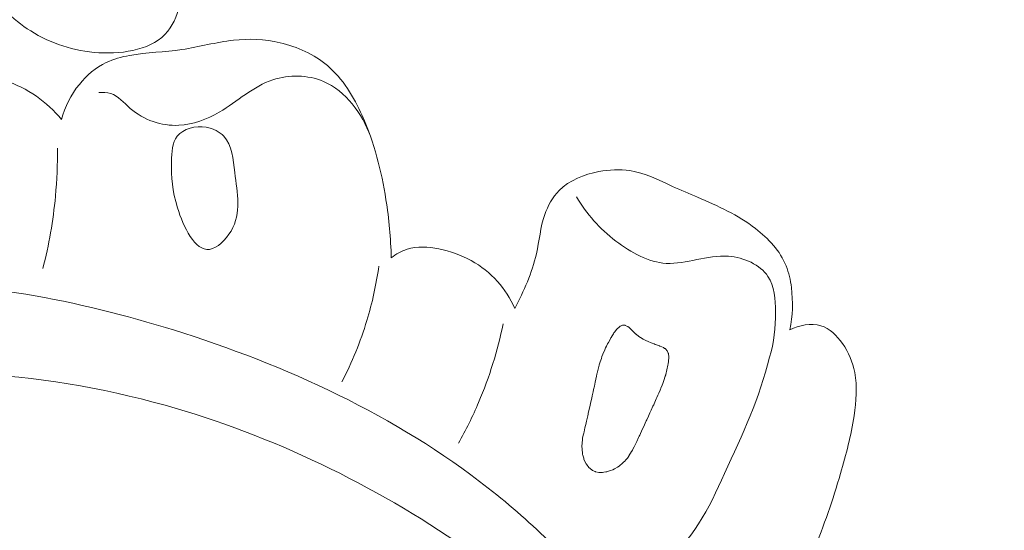
# Model space of a CAD drawing. Units: centimetres. Extents: x 566 to 733, y 673 to 909.
# Drawn here: x 642 to 646, y 816 to 818 of the extents above; entities that cross this region are included whole.
import ezdxf

# ---------------------------------------------------------------- set-up
doc = ezdxf.new("R2010")
doc.units = ezdxf.units.CM
doc.header["$MEASUREMENT"] = 0
doc.layers.add('layer 1', color=7, linetype='Continuous')

msp = doc.modelspace()

# ---------------------------------------------------------------- linework, layer by layer
at = {"layer": 'layer 1', "color": 250, "lineweight": 20}
for points, knots in [([(566.40451, 673.08453), (566.40451, 673.08453), (566.40451, 909.27022), (566.40451, 909.27022), (566.40451, 909.27022), (566.40451, 909.27022), (733.40452, 909.27022), (733.40452, 909.27022), (733.40452, 909.27022), (733.40452, 909.27022), (733.40452, 673.08453), (733.40452, 673.08453), (733.40452, 673.08453), (733.40452, 673.08453), (566.40451, 673.08453), (566.40451, 673.08453)], [0, 0, 0, 0, 0.2, 0.2, 0.2, 0.2, 0.4, 0.4, 0.4, 0.4, 0.6, 0.6, 0.6, 0.6, 1, 1, 1, 1]), ([(642.66991, 820.10338), (642.59482, 820.06513), (642.52283, 820.01994), (642.45691, 819.96717), (642.45691, 819.96717), (642.33053, 819.86623), (642.22598, 819.73767), (642.14198, 819.59899), (642.14198, 819.59899), (642.0754, 819.48896), (642.02181, 819.37254), (641.98687, 819.24716), (641.98687, 819.24716), (641.95032, 819.11572), (641.93422, 818.97437), (641.966, 818.8447), (641.966, 818.8447), (641.9901, 818.74604), (642.04186, 818.65431), (642.10547, 818.57213), (642.10547, 818.57213), (642.16337, 818.49734), (642.23108, 818.43056), (642.30874, 818.3816), (642.30874, 818.3816), (642.39316, 818.32826), (642.48937, 818.29591), (642.59728, 818.28965), (642.59728, 818.28965), (642.70597, 818.2834), (642.82646, 818.30369), (642.88864, 818.3806), (642.88864, 818.3806), (642.91651, 818.41504), (642.93267, 818.46076), (642.94261, 818.50615), (642.94261, 818.50615), (642.9546, 818.56098), (642.9577, 818.61522), (642.96639, 818.66901), (642.96639, 818.66901), (642.97561, 818.72598), (642.9912, 818.78252), (643.0076, 818.83814)], [0, 0, 0, 0, 0.0833333, 0.0833333, 0.0833333, 0.0833333, 0.1666667, 0.1666667, 0.1666667, 0.1666667, 0.25, 0.25, 0.25, 0.25, 0.3333333, 0.3333333, 0.3333333, 0.3333333, 0.4166667, 0.4166667, 0.4166667, 0.4166667, 0.5, 0.5, 0.5, 0.5, 0.5833333, 0.5833333, 0.5833333, 0.5833333, 0.6666667, 0.6666667, 0.6666667, 0.6666667, 0.75, 0.75, 0.75, 0.75, 0.8333333, 0.8333333, 0.8333333, 0.8333333, 1, 1, 1, 1]), ([(643.83264, 817.42265), (643.83123, 817.50496), (643.82331, 817.58711), (643.81044, 817.66839), (643.81044, 817.66839), (643.79126, 817.78993), (643.7612, 817.90948), (643.71008, 818.0235), (643.71008, 818.0235), (643.67438, 818.10294), (643.62855, 818.17975), (643.56289, 818.23528), (643.56289, 818.23528), (643.50673, 818.28287), (643.43605, 818.31487), (643.36295, 818.33167), (643.36295, 818.33167), (643.29791, 818.34663), (643.23102, 818.34964), (643.16547, 818.34241), (643.16547, 818.34241), (643.09226, 818.33433), (643.02067, 818.31354), (642.94785, 818.30288), (642.94785, 818.30288), (642.87453, 818.29219), (642.79987, 818.29173), (642.72656, 818.27813), (642.72656, 818.27813), (642.69252, 818.27187), (642.65879, 818.26272), (642.62778, 818.24775), (642.62778, 818.24775), (642.58378, 818.22674), (642.54523, 818.19399), (642.5143, 818.15577), (642.5143, 818.15577), (642.47895, 818.11202), (642.45334, 818.06105), (642.43884, 818.00767)], [0, 0, 0, 0, 0.0909091, 0.0909091, 0.0909091, 0.0909091, 0.1818182, 0.1818182, 0.1818182, 0.1818182, 0.2727273, 0.2727273, 0.2727273, 0.2727273, 0.3636364, 0.3636364, 0.3636364, 0.3636364, 0.4545455, 0.4545455, 0.4545455, 0.4545455, 0.5454545, 0.5454545, 0.5454545, 0.5454545, 0.6363636, 0.6363636, 0.6363636, 0.6363636, 0.7272727, 0.7272727, 0.7272727, 0.7272727, 0.8181818, 0.8181818, 0.8181818, 0.8181818, 1, 1, 1, 1]), ([(642.43884, 818.00767), (642.40811, 818.04455), (642.37273, 818.0778), (642.33294, 818.10551), (642.33294, 818.10551), (642.25136, 818.1622), (642.15121, 818.19539), (642.05179, 818.20047), (642.05179, 818.20047), (641.98417, 818.20392), (641.91679, 818.19426), (641.85147, 818.17271), (641.85147, 818.17271), (641.80906, 818.15883), (641.76761, 818.1399), (641.73647, 818.11009), (641.73647, 818.11009), (641.71509, 818.0895), (641.69859, 818.06385), (641.68323, 818.03778), (641.68323, 818.03778), (641.66733, 818.01067), (641.65266, 817.98334), (641.6409, 817.95453)], [0, 0, 0, 0, 0.1428571, 0.1428571, 0.1428571, 0.1428571, 0.2857143, 0.2857143, 0.2857143, 0.2857143, 0.4285714, 0.4285714, 0.4285714, 0.4285714, 0.5714286, 0.5714286, 0.5714286, 0.5714286, 0.7142857, 0.7142857, 0.7142857, 0.7142857, 1, 1, 1, 1]), ([(643.74471, 817.93656), (643.70949, 818.03168), (643.64161, 818.12785), (643.54626, 818.16831), (643.54626, 818.16831), (643.47987, 818.19641), (643.40018, 818.19759), (643.3326, 818.17528), (643.3326, 818.17528), (643.24868, 818.14759), (643.18339, 818.08383), (643.10584, 818.03855), (643.10584, 818.03855), (643.05321, 818.00779), (642.99486, 817.98554), (642.93459, 817.9829), (642.93459, 817.9829), (642.86185, 817.97957), (642.78613, 818.0049), (642.72933, 818.05445), (642.72933, 818.05445), (642.70216, 818.07806), (642.6793, 818.10729), (642.6469, 818.11729), (642.6469, 818.11729), (642.63142, 818.12209), (642.61374, 818.12252), (642.5972, 818.12103)], [0, 0, 0, 0, 0.125, 0.125, 0.125, 0.125, 0.25, 0.25, 0.25, 0.25, 0.375, 0.375, 0.375, 0.375, 0.5, 0.5, 0.5, 0.5, 0.625, 0.625, 0.625, 0.625, 0.75, 0.75, 0.75, 0.75, 1, 1, 1, 1]), ([(643.12523, 817.93628), (643.16033, 817.8986), (643.16408, 817.83952), (643.17107, 817.78287), (643.17107, 817.78287), (643.18198, 817.69533), (643.20072, 817.61336), (643.15546, 817.53601), (643.15546, 817.53601), (643.13377, 817.49886), (643.09737, 817.46275), (643.06459, 817.45849), (643.06459, 817.45849), (643.0033, 817.45057), (642.9545, 817.55323), (642.9293, 817.63453), (642.9293, 817.63453), (642.90674, 817.70689), (642.90306, 817.76227), (642.90408, 817.83022), (642.90408, 817.83022), (642.90459, 817.86775), (642.90661, 817.90921), (642.92849, 817.93675), (642.92849, 817.93675), (642.95376, 817.96874), (643.00563, 817.9821), (643.05079, 817.97463), (643.05079, 817.97463), (643.08031, 817.96974), (643.10698, 817.95591), (643.12523, 817.93628)], [0, 0, 0, 0, 0.1111111, 0.1111111, 0.1111111, 0.1111111, 0.2222222, 0.2222222, 0.2222222, 0.2222222, 0.3333333, 0.3333333, 0.3333333, 0.3333333, 0.4444444, 0.4444444, 0.4444444, 0.4444444, 0.5555556, 0.5555556, 0.5555556, 0.5555556, 0.6666667, 0.6666667, 0.6666667, 0.6666667, 0.7777778, 0.7777778, 0.7777778, 0.7777778, 1, 1, 1, 1]), ([(642.36, 817.37728), (642.38588, 817.4774), (642.40387, 817.57985), (642.41339, 817.6829), (642.41339, 817.6829), (642.41967, 817.75033), (642.42231, 817.81809), (642.42134, 817.8858)], [0, 0, 0, 0, 0.3333333, 0.3333333, 0.3333333, 0.3333333, 1, 1, 1, 1]), ([(645.51731, 817.11875), (645.52995, 817.17711), (645.53199, 817.23791), (645.52439, 817.29752), (645.52439, 817.29752), (645.52043, 817.32882), (645.51389, 817.35983), (645.50218, 817.38876), (645.50218, 817.38876), (645.47691, 817.45151), (645.42768, 817.50441), (645.37261, 817.54666), (645.37261, 817.54666), (645.29799, 817.60405), (645.21267, 817.64172), (645.12772, 817.67842), (645.12772, 817.67842), (645.09233, 817.69362), (645.05706, 817.70872), (645.02161, 817.72482), (645.02161, 817.72482), (644.96294, 817.75157), (644.90396, 817.78121), (644.84138, 817.79115), (644.84138, 817.79115), (644.79889, 817.79781), (644.75485, 817.79544), (644.71094, 817.78697), (644.71094, 817.78697), (644.64824, 817.77503), (644.58612, 817.75081), (644.54266, 817.70698), (644.54266, 817.70698), (644.5148, 817.6789), (644.49464, 817.64276), (644.48161, 817.60513), (644.48161, 817.60513), (644.46293, 817.55135), (644.45889, 817.49461), (644.44661, 817.43959), (644.44661, 817.43959), (644.42854, 817.35918), (644.39304, 817.28264), (644.35502, 817.20922)], [0, 0, 0, 0, 0.0833333, 0.0833333, 0.0833333, 0.0833333, 0.1666667, 0.1666667, 0.1666667, 0.1666667, 0.25, 0.25, 0.25, 0.25, 0.3333333, 0.3333333, 0.3333333, 0.3333333, 0.4166667, 0.4166667, 0.4166667, 0.4166667, 0.5, 0.5, 0.5, 0.5, 0.5833333, 0.5833333, 0.5833333, 0.5833333, 0.6666667, 0.6666667, 0.6666667, 0.6666667, 0.75, 0.75, 0.75, 0.75, 0.8333333, 0.8333333, 0.8333333, 0.8333333, 1, 1, 1, 1]), ([(645.43182, 817.00271), (645.45135, 817.06438), (645.45701, 817.12775), (645.4568, 817.1947), (645.4568, 817.1947), (645.4566, 817.24763), (645.45274, 817.30269), (645.4254, 817.34403), (645.4254, 817.34403), (645.392, 817.39436), (645.32387, 817.42425), (645.25864, 817.42938), (645.25864, 817.42938), (645.16668, 817.43659), (645.08068, 817.39451), (644.99561, 817.39941), (644.99561, 817.39941), (644.9205, 817.40383), (644.84607, 817.44479), (644.78249, 817.49365), (644.78249, 817.49365), (644.71394, 817.54626), (644.65796, 817.608), (644.61619, 817.67989)], [0, 0, 0, 0, 0.1428571, 0.1428571, 0.1428571, 0.1428571, 0.2857143, 0.2857143, 0.2857143, 0.2857143, 0.4285714, 0.4285714, 0.4285714, 0.4285714, 0.5714286, 0.5714286, 0.5714286, 0.5714286, 0.7142857, 0.7142857, 0.7142857, 0.7142857, 1, 1, 1, 1]), ([(644.35502, 817.20922), (644.33662, 817.2503), (644.31245, 817.28937), (644.28215, 817.32318), (644.28215, 817.32318), (644.21902, 817.39363), (644.12977, 817.44134), (644.03404, 817.46051), (644.03404, 817.46051), (643.98897, 817.4696), (643.94246, 817.47237), (643.90001, 817.45888), (643.90001, 817.45888), (643.87571, 817.45112), (643.85288, 817.43815), (643.83264, 817.42265)], [0, 0, 0, 0, 0.2, 0.2, 0.2, 0.2, 0.4, 0.4, 0.4, 0.4, 0.6, 0.6, 0.6, 0.6, 1, 1, 1, 1]), ([(643.78045, 817.38721), (643.76939, 817.30972), (643.75256, 817.23301), (643.72979, 817.15788), (643.72979, 817.15788), (643.70275, 817.06841), (643.66722, 816.98123), (643.62448, 816.89805)], [0, 0, 0, 0, 0.3333333, 0.3333333, 0.3333333, 0.3333333, 1, 1, 1, 1]), ([(640.7146, 815.10846), (640.65629, 815.07299), (640.58985, 815.04615), (640.52184, 815.03824), (640.52184, 815.03824), (640.40144, 815.02426), (640.27605, 815.06967), (640.17367, 815.1409), (640.17367, 815.1409), (639.96976, 815.28272), (639.85705, 815.52666), (639.83014, 815.77096), (639.83014, 815.77096), (639.80113, 816.03465), (639.87206, 816.29853), (640.00515, 816.52477), (640.00515, 816.52477), (640.12833, 816.73425), (640.30476, 816.91138), (640.50979, 817.03813), (640.50979, 817.03813), (640.8515, 817.24942), (641.27265, 817.32085), (641.68104, 817.32037), (641.68104, 817.32037), (642.11931, 817.31985), (642.54298, 817.23656), (642.95556, 817.10404), (642.95556, 817.10404), (643.43218, 816.95108), (643.89406, 816.73258), (644.27945, 816.42066), (644.27945, 816.42066), (644.37197, 816.34581), (644.46005, 816.26563), (644.54429, 816.18176)], [0, 0, 0, 0, 0.1, 0.1, 0.1, 0.1, 0.2, 0.2, 0.2, 0.2, 0.3, 0.3, 0.3, 0.3, 0.4, 0.4, 0.4, 0.4, 0.5, 0.5, 0.5, 0.5, 0.6, 0.6, 0.6, 0.6, 0.7, 0.7, 0.7, 0.7, 0.8, 0.8, 0.8, 0.8, 1, 1, 1, 1]), ([(644.30617, 817.14404), (644.28256, 817.03055), (644.2479, 816.91878), (644.20236, 816.81183), (644.20236, 816.81183), (644.17725, 816.75257), (644.14882, 816.69488), (644.11737, 816.63878)], [0, 0, 0, 0, 0.3333333, 0.3333333, 0.3333333, 0.3333333, 1, 1, 1, 1]), ([(645.61743, 816.18353), (645.66238, 816.29033), (645.69986, 816.40051), (645.73228, 816.51143), (645.73228, 816.51143), (645.7556, 816.59141), (645.77637, 816.67191), (645.78922, 816.75524), (645.78922, 816.75524), (645.79865, 816.81638), (645.80386, 816.87911), (645.79216, 816.93863), (645.79216, 816.93863), (645.78375, 816.98153), (645.76654, 817.0228), (645.74028, 817.06041), (645.74028, 817.06041), (645.71691, 817.09392), (645.68633, 817.12451), (645.64892, 817.13595), (645.64892, 817.13595), (645.60729, 817.14869), (645.55714, 817.13786), (645.51731, 817.11875)], [0, 0, 0, 0, 0.1428571, 0.1428571, 0.1428571, 0.1428571, 0.2857143, 0.2857143, 0.2857143, 0.2857143, 0.4285714, 0.4285714, 0.4285714, 0.4285714, 0.5714286, 0.5714286, 0.5714286, 0.5714286, 0.7142857, 0.7142857, 0.7142857, 0.7142857, 1, 1, 1, 1]), ([(644.72557, 816.51584), (644.72557, 816.51584), (644.73133, 816.51656), (644.73133, 816.51656), (644.73133, 816.51656), (644.73133, 816.51656), (644.74027, 816.5178), (644.74027, 816.5178), (644.74027, 816.5178), (644.74027, 816.5178), (644.7438, 816.51886), (644.7438, 816.51886), (644.7438, 816.51886), (644.7438, 816.51886), (644.75478, 816.52235), (644.75478, 816.52235), (644.75478, 816.52235), (644.75478, 816.52235), (644.75958, 816.5239), (644.75958, 816.5239), (644.75958, 816.5239), (644.75958, 816.5239), (644.76957, 816.52713), (644.76957, 816.52713), (644.76957, 816.52713), (644.76957, 816.52713), (644.77642, 816.53093), (644.77642, 816.53093), (644.77642, 816.53093), (644.77642, 816.53093), (644.77998, 816.53289), (644.77998, 816.53289), (644.77998, 816.53289), (644.77998, 816.53289), (644.78865, 816.53783), (644.78865, 816.53783), (644.78865, 816.53783), (644.78865, 816.53783), (644.79637, 816.54209), (644.79637, 816.54209), (644.79637, 816.54209), (644.79637, 816.54209), (644.79985, 816.54515), (644.79985, 816.54515), (644.79985, 816.54515), (644.79985, 816.54515), (644.80911, 816.55314), (644.80911, 816.55314), (644.80911, 816.55314), (644.80911, 816.55314), (644.81675, 816.5598), (644.81675, 816.5598), (644.81675, 816.5598), (644.81675, 816.5598), (644.81892, 816.56166), (644.81892, 816.56166), (644.81892, 816.56166), (644.81892, 816.56166), (644.81939, 816.5621), (644.81939, 816.5621), (644.81939, 816.5621), (644.81939, 816.5621), (644.82638, 816.57082), (644.82638, 816.57082), (644.82638, 816.57082), (644.82638, 816.57082), (644.8296, 816.57486), (644.8296, 816.57486), (644.8296, 816.57486), (644.8296, 816.57486), (644.83097, 816.57667), (644.83097, 816.57667), (644.83097, 816.57667), (644.83097, 816.57667), (644.83759, 816.58496), (644.83759, 816.58496), (644.83759, 816.58496), (644.83759, 816.58496), (644.83787, 816.58528), (644.83787, 816.58528), (644.83787, 816.58528), (644.83787, 816.58528), (644.84906, 816.60394), (644.84906, 816.60394), (644.84906, 816.60394), (644.84906, 816.60394), (644.84915, 816.60404), (644.84915, 816.60404), (644.84915, 816.60404), (644.84915, 816.60404), (644.85013, 816.60572), (644.85013, 816.60572), (644.85013, 816.60572), (644.85013, 816.60572), (644.85246, 816.60959), (644.85246, 816.60959), (644.85246, 816.60959), (644.85246, 816.60959), (644.85439, 816.61344), (644.85439, 816.61344), (644.85439, 816.61344), (644.85439, 816.61344), (644.8594, 816.62323), (644.8594, 816.62323), (644.8594, 816.62323), (644.8594, 816.62323), (644.86432, 816.63291), (644.86432, 816.63291), (644.86432, 816.63291), (644.86432, 816.63291), (644.86536, 816.63509), (644.86536, 816.63509), (644.86536, 816.63509), (644.86536, 816.63509), (644.87057, 816.64629), (644.87057, 816.64629), (644.87057, 816.64629), (644.87057, 816.64629), (644.87837, 816.66329), (644.87837, 816.66329), (644.87837, 816.66329), (644.87837, 816.66329), (644.88072, 816.66828), (644.88072, 816.66828), (644.88072, 816.66828), (644.88072, 816.66828), (644.88324, 816.67367), (644.88324, 816.67367), (644.88324, 816.67367), (644.88324, 816.67367), (644.8861, 816.67989), (644.8861, 816.67989), (644.8861, 816.67989), (644.8861, 816.67989), (644.89555, 816.70042), (644.89555, 816.70042), (644.89555, 816.70042), (644.89555, 816.70042), (644.90024, 816.71049), (644.90024, 816.71049), (644.90024, 816.71049), (644.90024, 816.71049), (644.90604, 816.72324), (644.90604, 816.72324), (644.90604, 816.72324), (644.90604, 816.72324), (644.91081, 816.7335), (644.91081, 816.7335), (644.91081, 816.7335), (644.91081, 816.7335), (644.91315, 816.73869), (644.91315, 816.73869), (644.91315, 816.73869), (644.91315, 816.73869), (644.91983, 816.7531), (644.91983, 816.7531), (644.91983, 816.7531), (644.91983, 816.7531), (644.92668, 816.76803), (644.92668, 816.76803), (644.92668, 816.76803), (644.92668, 816.76803), (644.93171, 816.77892), (644.93171, 816.77892), (644.93171, 816.77892), (644.93171, 816.77892), (644.93933, 816.79551), (644.93933, 816.79551), (644.93933, 816.79551), (644.93933, 816.79551), (644.94142, 816.79997), (644.94142, 816.79997), (644.94142, 816.79997), (644.94142, 816.79997), (644.94141, 816.80007), (644.94141, 816.80007), (644.94141, 816.80007), (644.94141, 816.80007), (644.94228, 816.80194), (644.94228, 816.80194), (644.94228, 816.80194), (644.94228, 816.80194), (644.94366, 816.80505), (644.94366, 816.80505), (644.94366, 816.80505), (644.94366, 816.80505), (644.95286, 816.82626), (644.95286, 816.82626), (644.95286, 816.82626), (644.95286, 816.82626), (644.95536, 816.83196), (644.95536, 816.83196), (644.95536, 816.83196), (644.95536, 816.83196), (644.95966, 816.84179), (644.95966, 816.84179), (644.95966, 816.84179), (644.95966, 816.84179), (644.96336, 816.85038), (644.96336, 816.85038), (644.96336, 816.85038), (644.96336, 816.85038), (644.96921, 816.86383), (644.96921, 816.86383), (644.96921, 816.86383), (644.96921, 816.86383), (644.97102, 816.86787), (644.97102, 816.86787), (644.97102, 816.86787), (644.97102, 816.86787), (644.97179, 816.86973), (644.97179, 816.86973), (644.97179, 816.86973), (644.97179, 816.86973), (644.97256, 816.87149), (644.97256, 816.87149), (644.97256, 816.87149), (644.97256, 816.87149), (644.97842, 816.88485), (644.97842, 816.88485), (644.97842, 816.88485), (644.97842, 816.88485), (644.9785, 816.88516), (644.9785, 816.88516), (644.9785, 816.88516), (644.9785, 816.88516), (644.98066, 816.89133), (644.98066, 816.89133), (644.98066, 816.89133), (644.98066, 816.89133), (644.98511, 816.90468), (644.98511, 816.90468), (644.98511, 816.90468), (644.98511, 816.90468), (644.99099, 816.92195), (644.99099, 816.92195), (644.99099, 816.92195), (644.99099, 816.92195), (644.99157, 816.92359), (644.99157, 816.92359), (644.99157, 816.92359), (644.99157, 816.92359), (644.99257, 816.92647), (644.99257, 816.92647), (644.99257, 816.92647), (644.99257, 816.92647), (644.99331, 816.92873), (644.99331, 816.92873), (644.99331, 816.92873), (644.99331, 816.92873), (644.99348, 816.92905), (644.99348, 816.92905), (644.99348, 816.92905), (644.99348, 816.92905), (644.99356, 816.92935), (644.99356, 816.92935), (644.99356, 816.92935), (644.99356, 816.92935), (644.99787, 816.94891), (644.99787, 816.94891), (644.99787, 816.94891), (644.99787, 816.94891), (645.0025, 816.9695), (645.0025, 816.9695), (645.0025, 816.9695), (645.0025, 816.9695), (645.00348, 816.97398), (645.00348, 816.97398), (645.00348, 816.97398), (645.00348, 816.97398), (645.00453, 816.98448), (645.00453, 816.98448), (645.00453, 816.98448), (645.00453, 816.98448), (645.00631, 817.00296), (645.00631, 817.00296), (645.00631, 817.00296), (645.00631, 817.00296), (645.00627, 817.00356), (645.00627, 817.00356), (645.00627, 817.00356), (645.00627, 817.00356), (645.00619, 817.00455), (645.00619, 817.00455), (645.00619, 817.00455), (645.00619, 817.00455), (645.00478, 817.01718), (645.00478, 817.01718), (645.00478, 817.01718), (645.00478, 817.01718), (645.00441, 817.01816), (645.00441, 817.01816), (645.00441, 817.01816), (645.00441, 817.01816), (645.00357, 817.0201), (645.00357, 817.0201), (645.00357, 817.0201), (645.00357, 817.0201), (644.99935, 817.03003), (644.99935, 817.03003), (644.99935, 817.03003), (644.99935, 817.03003), (644.99838, 817.03096), (644.99838, 817.03096), (644.99838, 817.03096), (644.99838, 817.03096), (644.99687, 817.03246), (644.99687, 817.03246), (644.99687, 817.03246), (644.99687, 817.03246), (644.99439, 817.03488), (644.99439, 817.03488), (644.99439, 817.03488), (644.99439, 817.03488), (644.99018, 817.03899), (644.99018, 817.03899), (644.99018, 817.03899), (644.99018, 817.03899), (644.99007, 817.03908), (644.99007, 817.03908), (644.99007, 817.03908), (644.99007, 817.03908), (644.98942, 817.03974), (644.98942, 817.03974), (644.98942, 817.03974), (644.98942, 817.03974), (644.98859, 817.04018), (644.98859, 817.04018), (644.98859, 817.04018), (644.98859, 817.04018), (644.98306, 817.04319), (644.98306, 817.04319), (644.98306, 817.04319), (644.98306, 817.04319), (644.9768, 817.04665), (644.9768, 817.04665), (644.9768, 817.04665), (644.9768, 817.04665), (644.97628, 817.04681), (644.97628, 817.04681), (644.97628, 817.04681), (644.97628, 817.04681), (644.97021, 817.04898), (644.97021, 817.04898), (644.97021, 817.04898), (644.97021, 817.04898), (644.96929, 817.04932), (644.96929, 817.04932), (644.96929, 817.04932), (644.96929, 817.04932), (644.96887, 817.04949), (644.96887, 817.04949), (644.96887, 817.04949), (644.96887, 817.04949), (644.9662, 817.0504), (644.9662, 817.0504), (644.9662, 817.0504), (644.9662, 817.0504), (644.94983, 817.05634), (644.94983, 817.05634), (644.94983, 817.05634), (644.94983, 817.05634), (644.94828, 817.05693), (644.94828, 817.05693), (644.94828, 817.05693), (644.94828, 817.05693), (644.94364, 817.0588), (644.94364, 817.0588), (644.94364, 817.0588), (644.94364, 817.0588), (644.9424, 817.05931), (644.9424, 817.05931), (644.9424, 817.05931), (644.9424, 817.05931), (644.93558, 817.06213), (644.93558, 817.06213), (644.93558, 817.06213), (644.93558, 817.06213), (644.93134, 817.06383), (644.93134, 817.06383), (644.93134, 817.06383), (644.93134, 817.06383), (644.91885, 817.06895), (644.91885, 817.06895), (644.91885, 817.06895), (644.91885, 817.06895), (644.91874, 817.06904), (644.91874, 817.06904), (644.91874, 817.06904), (644.91874, 817.06904), (644.91843, 817.06912), (644.91843, 817.06912), (644.91843, 817.06912), (644.91843, 817.06912), (644.90934, 817.07287), (644.90934, 817.07287), (644.90934, 817.07287), (644.90934, 817.07287), (644.90562, 817.07441), (644.90562, 817.07441), (644.90562, 817.07441), (644.90562, 817.07441), (644.90049, 817.07735), (644.90049, 817.07735), (644.90049, 817.07735), (644.90049, 817.07735), (644.89746, 817.07914), (644.89746, 817.07914), (644.89746, 817.07914), (644.89746, 817.07914), (644.88606, 817.08573), (644.88606, 817.08573), (644.88606, 817.08573), (644.88606, 817.08573), (644.88362, 817.08756), (644.88362, 817.08756), (644.88362, 817.08756), (644.88362, 817.08756), (644.8711, 817.09709), (644.8711, 817.09709), (644.8711, 817.09709), (644.8711, 817.09709), (644.86813, 817.09938), (644.86813, 817.09938), (644.86813, 817.09938), (644.86813, 817.09938), (644.86727, 817.10022), (644.86727, 817.10022), (644.86727, 817.10022), (644.86727, 817.10022), (644.86586, 817.10163), (644.86586, 817.10163), (644.86586, 817.10163), (644.86586, 817.10163), (644.85442, 817.11293), (644.85442, 817.11293), (644.85442, 817.11293), (644.85442, 817.11293), (644.84761, 817.11976), (644.84761, 817.11976), (644.84761, 817.11976), (644.84761, 817.11976), (644.84438, 817.12294), (644.84438, 817.12294), (644.84438, 817.12294), (644.84438, 817.12294), (644.8431, 817.12395), (644.8431, 817.12395), (644.8431, 817.12395), (644.8431, 817.12395), (644.83819, 817.12811), (644.83819, 817.12811), (644.83819, 817.12811), (644.83819, 817.12811), (644.83254, 817.13281), (644.83254, 817.13281), (644.83254, 817.13281), (644.83254, 817.13281), (644.82892, 817.13436), (644.82892, 817.13436), (644.82892, 817.13436), (644.82892, 817.13436), (644.82241, 817.137), (644.82241, 817.137), (644.82241, 817.137), (644.82241, 817.137), (644.82106, 817.1376), (644.82106, 817.1376), (644.82106, 817.1376), (644.82106, 817.1376), (644.81962, 817.1382), (644.81962, 817.1382), (644.81962, 817.1382), (644.81962, 817.1382), (644.81802, 817.13808), (644.81802, 817.13808), (644.81802, 817.13808), (644.81802, 817.13808), (644.81493, 817.13786), (644.81493, 817.13786), (644.81493, 817.13786), (644.81493, 817.13786), (644.81024, 817.13752), (644.81024, 817.13752), (644.81024, 817.13752), (644.81024, 817.13752), (644.80741, 817.13642), (644.80741, 817.13642), (644.80741, 817.13642), (644.80741, 817.13642), (644.80167, 817.134), (644.80167, 817.134), (644.80167, 817.134), (644.80167, 817.134), (644.80082, 817.13324), (644.80082, 817.13324), (644.80082, 817.13324), (644.80082, 817.13324), (644.7943, 817.12775), (644.7943, 817.12775), (644.7943, 817.12775), (644.7943, 817.12775), (644.78977, 817.12382), (644.78977, 817.12382), (644.78977, 817.12382), (644.78977, 817.12382), (644.78779, 817.12217), (644.78779, 817.12217), (644.78779, 817.12217), (644.78779, 817.12217), (644.78722, 817.12173), (644.78722, 817.12173), (644.78722, 817.12173), (644.78722, 817.12173), (644.78685, 817.1212), (644.78685, 817.1212), (644.78685, 817.1212), (644.78685, 817.1212), (644.78548, 817.1194), (644.78548, 817.1194), (644.78548, 817.1194), (644.78548, 817.1194), (644.77777, 817.10952), (644.77777, 817.10952), (644.77777, 817.10952), (644.77777, 817.10952), (644.77428, 817.10506), (644.77428, 817.10506), (644.77428, 817.10506), (644.77428, 817.10506), (644.7741, 817.10474), (644.7741, 817.10474), (644.7741, 817.10474), (644.7741, 817.10474), (644.77194, 817.10138), (644.77194, 817.10138), (644.77194, 817.10138), (644.77194, 817.10138), (644.76673, 817.09298), (644.76673, 817.09298), (644.76673, 817.09298), (644.76673, 817.09298), (644.76231, 817.08615), (644.76231, 817.08615), (644.76231, 817.08615), (644.76231, 817.08615), (644.76152, 817.08459), (644.76152, 817.08459), (644.76152, 817.08459), (644.76152, 817.08459), (644.75772, 817.0775), (644.75772, 817.0775), (644.75772, 817.0775), (644.75772, 817.0775), (644.75056, 817.06415), (644.75056, 817.06415), (644.75056, 817.06415), (644.75056, 817.06415), (644.74765, 817.05862), (644.74765, 817.05862), (644.74765, 817.05862), (644.74765, 817.05862), (644.7426, 817.04934), (644.7426, 817.04934), (644.7426, 817.04934), (644.7426, 817.04934), (644.74013, 817.04465), (644.74013, 817.04465), (644.74013, 817.04465), (644.74013, 817.04465), (644.73995, 817.04434), (644.73995, 817.04434), (644.73995, 817.04434), (644.73995, 817.04434), (644.73927, 817.04268), (644.73927, 817.04268), (644.73927, 817.04268), (644.73927, 817.04268), (644.73576, 817.03431), (644.73576, 817.03431), (644.73576, 817.03431), (644.73576, 817.03431), (644.7277, 817.01538), (644.7277, 817.01538), (644.7277, 817.01538), (644.7277, 817.01538), (644.72376, 817.00597), (644.72376, 817.00597), (644.72376, 817.00597), (644.72376, 817.00597), (644.72368, 817.00577), (644.72368, 817.00577), (644.72368, 817.00577), (644.72368, 817.00577), (644.72098, 816.99725), (644.72098, 816.99725), (644.72098, 816.99725), (644.72098, 816.99725), (644.71655, 816.9837), (644.71655, 816.9837), (644.71655, 816.9837), (644.71655, 816.9837), (644.71228, 816.97056), (644.71228, 816.97056), (644.71228, 816.97056), (644.71228, 816.97056), (644.7118, 816.96882), (644.7118, 816.96882), (644.7118, 816.96882), (644.7118, 816.96882), (644.7089, 816.95758), (644.7089, 816.95758), (644.7089, 816.95758), (644.7089, 816.95758), (644.70453, 816.94032), (644.70453, 816.94032), (644.70453, 816.94032), (644.70453, 816.94032), (644.70302, 816.9348), (644.70302, 816.9348), (644.70302, 816.9348), (644.70302, 816.9348), (644.70248, 816.93256), (644.70248, 816.93256), (644.70248, 816.93256), (644.70248, 816.93256), (644.70225, 816.93164), (644.70225, 816.93164), (644.70225, 816.93164), (644.70225, 816.93164), (644.70225, 816.93154), (644.70225, 816.93154), (644.70225, 816.93154), (644.70225, 816.93154), (644.70216, 816.93143), (644.70216, 816.93143), (644.70216, 816.93143), (644.70216, 816.93143), (644.70022, 816.92217), (644.70022, 816.92217), (644.70022, 816.92217), (644.70022, 816.92217), (644.69491, 816.89712), (644.69491, 816.89712), (644.69491, 816.89712), (644.69491, 816.89712), (644.69139, 816.88053), (644.69139, 816.88053), (644.69139, 816.88053), (644.69139, 816.88053), (644.68831, 816.86627), (644.68831, 816.86627), (644.68831, 816.86627), (644.68831, 816.86627), (644.68614, 816.85599), (644.68614, 816.85599), (644.68614, 816.85599), (644.68614, 816.85599), (644.68269, 816.8398), (644.68269, 816.8398), (644.68269, 816.8398), (644.68269, 816.8398), (644.68238, 816.83857), (644.68238, 816.83857), (644.68238, 816.83857), (644.68238, 816.83857), (644.68066, 816.83043), (644.68066, 816.83043), (644.68066, 816.83043), (644.68066, 816.83043), (644.68037, 816.8289), (644.68037, 816.8289), (644.68037, 816.8289), (644.68037, 816.8289), (644.67694, 816.81382), (644.67694, 816.81382), (644.67694, 816.81382), (644.67694, 816.81382), (644.67382, 816.80006), (644.67382, 816.80006), (644.67382, 816.80006), (644.67382, 816.80006), (644.66585, 816.76459), (644.66585, 816.76459), (644.66585, 816.76459), (644.66585, 816.76459), (644.66532, 816.76225), (644.66532, 816.76225), (644.66532, 816.76225), (644.66532, 816.76225), (644.6638, 816.75542), (644.6638, 816.75542), (644.6638, 816.75542), (644.6638, 816.75542), (644.65854, 816.73238), (644.65854, 816.73238), (644.65854, 816.73238), (644.65854, 816.73238), (644.65702, 816.72576), (644.65702, 816.72576), (644.65702, 816.72576), (644.65702, 816.72576), (644.65657, 816.72362), (644.65657, 816.72362), (644.65657, 816.72362), (644.65657, 816.72362), (644.65185, 816.70423), (644.65185, 816.70423), (644.65185, 816.70423), (644.65185, 816.70423), (644.64801, 816.68791), (644.64801, 816.68791), (644.64801, 816.68791), (644.64801, 816.68791), (644.64646, 816.68159), (644.64646, 816.68159), (644.64646, 816.68159), (644.64646, 816.68159), (644.64554, 816.67771), (644.64554, 816.67771), (644.64554, 816.67771), (644.64554, 816.67771), (644.64301, 816.6669), (644.64301, 816.6669), (644.64301, 816.6669), (644.64301, 816.6669), (644.64153, 816.66098), (644.64153, 816.66098), (644.64153, 816.66098), (644.64153, 816.66098), (644.64119, 816.65735), (644.64119, 816.65735), (644.64119, 816.65735), (644.64119, 816.65735), (644.64078, 816.65321), (644.64078, 816.65321), (644.64078, 816.65321), (644.64078, 816.65321), (644.63833, 816.62736), (644.63833, 816.62736), (644.63833, 816.62736), (644.63833, 816.62736), (644.63838, 816.62676), (644.63838, 816.62676), (644.63838, 816.62676), (644.63838, 816.62676), (644.63869, 816.62378), (644.63869, 816.62378), (644.63869, 816.62378), (644.63869, 816.62378), (644.63929, 816.6168), (644.63929, 816.6168), (644.63929, 816.6168), (644.63929, 816.6168), (644.64152, 816.5929), (644.64152, 816.5929), (644.64152, 816.5929), (644.64152, 816.5929), (644.64166, 816.59231), (644.64166, 816.59231), (644.64166, 816.59231), (644.64166, 816.59231), (644.64178, 816.59202), (644.64178, 816.59202), (644.64178, 816.59202), (644.64178, 816.59202), (644.64274, 816.58848), (644.64274, 816.58848), (644.64274, 816.58848), (644.64274, 816.58848), (644.64527, 816.57974), (644.64527, 816.57974), (644.64527, 816.57974), (644.64527, 816.57974), (644.64635, 816.57591), (644.64635, 816.57591), (644.64635, 816.57591), (644.64635, 816.57591), (644.64704, 816.57325), (644.64704, 816.57325), (644.64704, 816.57325), (644.64704, 816.57325), (644.64718, 816.57276), (644.64718, 816.57276), (644.64718, 816.57276), (644.64718, 816.57276), (644.64741, 816.57227), (644.64741, 816.57227), (644.64741, 816.57227), (644.64741, 816.57227), (644.65587, 816.55373), (644.65587, 816.55373), (644.65587, 816.55373), (644.65587, 816.55373), (644.65621, 816.55316), (644.65621, 816.55316), (644.65621, 816.55316), (644.65621, 816.55316), (644.65632, 816.55296), (644.65632, 816.55296), (644.65632, 816.55296), (644.65632, 816.55296), (644.65665, 816.55259), (644.65665, 816.55259), (644.65665, 816.55259), (644.65665, 816.55259), (644.65677, 816.55239), (644.65677, 816.55239), (644.65677, 816.55239), (644.65677, 816.55239), (644.65777, 816.55096), (644.65777, 816.55096), (644.65777, 816.55096), (644.65777, 816.55096), (644.6677, 816.53704), (644.6677, 816.53704), (644.6677, 816.53704), (644.6677, 816.53704), (644.66844, 816.53649), (644.66844, 816.53649), (644.66844, 816.53649), (644.66844, 816.53649), (644.67345, 816.53234), (644.67345, 816.53234), (644.67345, 816.53234), (644.67345, 816.53234), (644.67356, 816.53225), (644.67356, 816.53225), (644.67356, 816.53225), (644.67356, 816.53225), (644.68229, 816.52506), (644.68229, 816.52506), (644.68229, 816.52506), (644.68229, 816.52506), (644.68304, 816.52441), (644.68304, 816.52441), (644.68304, 816.52441), (644.68304, 816.52441), (644.68387, 816.52407), (644.68387, 816.52407), (644.68387, 816.52407), (644.68387, 816.52407), (644.68718, 816.5226), (644.68718, 816.5226), (644.68718, 816.5226), (644.68718, 816.5226), (644.69049, 816.52123), (644.69049, 816.52123), (644.69049, 816.52123), (644.69049, 816.52123), (644.6908, 816.52106), (644.6908, 816.52106), (644.6908, 816.52106), (644.6908, 816.52106), (644.69452, 816.51952), (644.69452, 816.51952), (644.69452, 816.51952), (644.69452, 816.51952), (644.69556, 816.51899), (644.69556, 816.51899), (644.69556, 816.51899), (644.69556, 816.51899), (644.69628, 816.51874), (644.69628, 816.51874), (644.69628, 816.51874), (644.69628, 816.51874), (644.697, 816.5186), (644.697, 816.5186), (644.697, 816.5186), (644.697, 816.5186), (644.71042, 816.51595), (644.71042, 816.51595), (644.71042, 816.51595), (644.71042, 816.51595), (644.71092, 816.51599), (644.71092, 816.51599), (644.71092, 816.51599), (644.71092, 816.51599), (644.71172, 816.51595), (644.71172, 816.51595), (644.71172, 816.51595), (644.71172, 816.51595), (644.71293, 816.51593), (644.71293, 816.51593), (644.71293, 816.51593), (644.71293, 816.51593), (644.71373, 816.51589), (644.71373, 816.51589), (644.71373, 816.51589), (644.71373, 816.51589), (644.72457, 816.51577), (644.72457, 816.51577), (644.72457, 816.51577), (644.72457, 816.51577), (644.72507, 816.5158), (644.72507, 816.5158), (644.72507, 816.5158), (644.72507, 816.5158), (644.72557, 816.51584), (644.72557, 816.51584)], [0, 0, 0, 0, 0.0044248, 0.0044248, 0.0044248, 0.0044248, 0.0088496, 0.0088496, 0.0088496, 0.0088496, 0.0132743, 0.0132743, 0.0132743, 0.0132743, 0.0176991, 0.0176991, 0.0176991, 0.0176991, 0.0221239, 0.0221239, 0.0221239, 0.0221239, 0.0265487, 0.0265487, 0.0265487, 0.0265487, 0.0309735, 0.0309735, 0.0309735, 0.0309735, 0.0353982, 0.0353982, 0.0353982, 0.0353982, 0.039823, 0.039823, 0.039823, 0.039823, 0.0442478, 0.0442478, 0.0442478, 0.0442478, 0.0486726, 0.0486726, 0.0486726, 0.0486726, 0.0530973, 0.0530973, 0.0530973, 0.0530973, 0.0575221, 0.0575221, 0.0575221, 0.0575221, 0.0619469, 0.0619469, 0.0619469, 0.0619469, 0.0663717, 0.0663717, 0.0663717, 0.0663717, 0.0707965, 0.0707965, 0.0707965, 0.0707965, 0.0752212, 0.0752212, 0.0752212, 0.0752212, 0.079646, 0.079646, 0.079646, 0.079646, 0.0840708, 0.0840708, 0.0840708, 0.0840708, 0.0884956, 0.0884956, 0.0884956, 0.0884956, 0.0929204, 0.0929204, 0.0929204, 0.0929204, 0.0973451, 0.0973451, 0.0973451, 0.0973451, 0.1017699, 0.1017699, 0.1017699, 0.1017699, 0.1061947, 0.1061947, 0.1061947, 0.1061947, 0.1106195, 0.1106195, 0.1106195, 0.1106195, 0.1150442, 0.1150442, 0.1150442, 0.1150442, 0.119469, 0.119469, 0.119469, 0.119469, 0.1238938, 0.1238938, 0.1238938, 0.1238938, 0.1283186, 0.1283186, 0.1283186, 0.1283186, 0.1327434, 0.1327434, 0.1327434, 0.1327434, 0.1371681, 0.1371681, 0.1371681, 0.1371681, 0.1415929, 0.1415929, 0.1415929, 0.1415929, 0.1460177, 0.1460177, 0.1460177, 0.1460177, 0.1504425, 0.1504425, 0.1504425, 0.1504425, 0.1548673, 0.1548673, 0.1548673, 0.1548673, 0.159292, 0.159292, 0.159292, 0.159292, 0.1637168, 0.1637168, 0.1637168, 0.1637168, 0.1681416, 0.1681416, 0.1681416, 0.1681416, 0.1725664, 0.1725664, 0.1725664, 0.1725664, 0.1769912, 0.1769912, 0.1769912, 0.1769912, 0.1814159, 0.1814159, 0.1814159, 0.1814159, 0.1858407, 0.1858407, 0.1858407, 0.1858407, 0.1902655, 0.1902655, 0.1902655, 0.1902655, 0.1946903, 0.1946903, 0.1946903, 0.1946903, 0.199115, 0.199115, 0.199115, 0.199115, 0.2035398, 0.2035398, 0.2035398, 0.2035398, 0.2079646, 0.2079646, 0.2079646, 0.2079646, 0.2123894, 0.2123894, 0.2123894, 0.2123894, 0.2168142, 0.2168142, 0.2168142, 0.2168142, 0.2212389, 0.2212389, 0.2212389, 0.2212389, 0.2256637, 0.2256637, 0.2256637, 0.2256637, 0.2300885, 0.2300885, 0.2300885, 0.2300885, 0.2345133, 0.2345133, 0.2345133, 0.2345133, 0.2389381, 0.2389381, 0.2389381, 0.2389381, 0.2433628, 0.2433628, 0.2433628, 0.2433628, 0.2477876, 0.2477876, 0.2477876, 0.2477876, 0.2522124, 0.2522124, 0.2522124, 0.2522124, 0.2566372, 0.2566372, 0.2566372, 0.2566372, 0.2610619, 0.2610619, 0.2610619, 0.2610619, 0.2654867, 0.2654867, 0.2654867, 0.2654867, 0.2699115, 0.2699115, 0.2699115, 0.2699115, 0.2743363, 0.2743363, 0.2743363, 0.2743363, 0.2787611, 0.2787611, 0.2787611, 0.2787611, 0.2831858, 0.2831858, 0.2831858, 0.2831858, 0.2876106, 0.2876106, 0.2876106, 0.2876106, 0.2920354, 0.2920354, 0.2920354, 0.2920354, 0.2964602, 0.2964602, 0.2964602, 0.2964602, 0.300885, 0.300885, 0.300885, 0.300885, 0.3053097, 0.3053097, 0.3053097, 0.3053097, 0.3097345, 0.3097345, 0.3097345, 0.3097345, 0.3141593, 0.3141593, 0.3141593, 0.3141593, 0.3185841, 0.3185841, 0.3185841, 0.3185841, 0.3230088, 0.3230088, 0.3230088, 0.3230088, 0.3274336, 0.3274336, 0.3274336, 0.3274336, 0.3318584, 0.3318584, 0.3318584, 0.3318584, 0.3362832, 0.3362832, 0.3362832, 0.3362832, 0.340708, 0.340708, 0.340708, 0.340708, 0.3451327, 0.3451327, 0.3451327, 0.3451327, 0.3495575, 0.3495575, 0.3495575, 0.3495575, 0.3539823, 0.3539823, 0.3539823, 0.3539823, 0.3584071, 0.3584071, 0.3584071, 0.3584071, 0.3628319, 0.3628319, 0.3628319, 0.3628319, 0.3672566, 0.3672566, 0.3672566, 0.3672566, 0.3716814, 0.3716814, 0.3716814, 0.3716814, 0.3761062, 0.3761062, 0.3761062, 0.3761062, 0.380531, 0.380531, 0.380531, 0.380531, 0.3849558, 0.3849558, 0.3849558, 0.3849558, 0.3893805, 0.3893805, 0.3893805, 0.3893805, 0.3938053, 0.3938053, 0.3938053, 0.3938053, 0.3982301, 0.3982301, 0.3982301, 0.3982301, 0.4026549, 0.4026549, 0.4026549, 0.4026549, 0.4070796, 0.4070796, 0.4070796, 0.4070796, 0.4115044, 0.4115044, 0.4115044, 0.4115044, 0.4159292, 0.4159292, 0.4159292, 0.4159292, 0.420354, 0.420354, 0.420354, 0.420354, 0.4247788, 0.4247788, 0.4247788, 0.4247788, 0.4292035, 0.4292035, 0.4292035, 0.4292035, 0.4336283, 0.4336283, 0.4336283, 0.4336283, 0.4380531, 0.4380531, 0.4380531, 0.4380531, 0.4424779, 0.4424779, 0.4424779, 0.4424779, 0.4469027, 0.4469027, 0.4469027, 0.4469027, 0.4513274, 0.4513274, 0.4513274, 0.4513274, 0.4557522, 0.4557522, 0.4557522, 0.4557522, 0.460177, 0.460177, 0.460177, 0.460177, 0.4646018, 0.4646018, 0.4646018, 0.4646018, 0.4690265, 0.4690265, 0.4690265, 0.4690265, 0.4734513, 0.4734513, 0.4734513, 0.4734513, 0.4778761, 0.4778761, 0.4778761, 0.4778761, 0.4823009, 0.4823009, 0.4823009, 0.4823009, 0.4867257, 0.4867257, 0.4867257, 0.4867257, 0.4911504, 0.4911504, 0.4911504, 0.4911504, 0.4955752, 0.4955752, 0.4955752, 0.4955752, 0.5, 0.5, 0.5, 0.5, 0.5044248, 0.5044248, 0.5044248, 0.5044248, 0.5088496, 0.5088496, 0.5088496, 0.5088496, 0.5132743, 0.5132743, 0.5132743, 0.5132743, 0.5176991, 0.5176991, 0.5176991, 0.5176991, 0.5221239, 0.5221239, 0.5221239, 0.5221239, 0.5265487, 0.5265487, 0.5265487, 0.5265487, 0.5309735, 0.5309735, 0.5309735, 0.5309735, 0.5353982, 0.5353982, 0.5353982, 0.5353982, 0.539823, 0.539823, 0.539823, 0.539823, 0.5442478, 0.5442478, 0.5442478, 0.5442478, 0.5486726, 0.5486726, 0.5486726, 0.5486726, 0.5530973, 0.5530973, 0.5530973, 0.5530973, 0.5575221, 0.5575221, 0.5575221, 0.5575221, 0.5619469, 0.5619469, 0.5619469, 0.5619469, 0.5663717, 0.5663717, 0.5663717, 0.5663717, 0.5707965, 0.5707965, 0.5707965, 0.5707965, 0.5752212, 0.5752212, 0.5752212, 0.5752212, 0.579646, 0.579646, 0.579646, 0.579646, 0.5840708, 0.5840708, 0.5840708, 0.5840708, 0.5884956, 0.5884956, 0.5884956, 0.5884956, 0.5929204, 0.5929204, 0.5929204, 0.5929204, 0.5973451, 0.5973451, 0.5973451, 0.5973451, 0.6017699, 0.6017699, 0.6017699, 0.6017699, 0.6061947, 0.6061947, 0.6061947, 0.6061947, 0.6106195, 0.6106195, 0.6106195, 0.6106195, 0.6150442, 0.6150442, 0.6150442, 0.6150442, 0.619469, 0.619469, 0.619469, 0.619469, 0.6238938, 0.6238938, 0.6238938, 0.6238938, 0.6283186, 0.6283186, 0.6283186, 0.6283186, 0.6327434, 0.6327434, 0.6327434, 0.6327434, 0.6371681, 0.6371681, 0.6371681, 0.6371681, 0.6415929, 0.6415929, 0.6415929, 0.6415929, 0.6460177, 0.6460177, 0.6460177, 0.6460177, 0.6504425, 0.6504425, 0.6504425, 0.6504425, 0.6548673, 0.6548673, 0.6548673, 0.6548673, 0.659292, 0.659292, 0.659292, 0.659292, 0.6637168, 0.6637168, 0.6637168, 0.6637168, 0.6681416, 0.6681416, 0.6681416, 0.6681416, 0.6725664, 0.6725664, 0.6725664, 0.6725664, 0.6769912, 0.6769912, 0.6769912, 0.6769912, 0.6814159, 0.6814159, 0.6814159, 0.6814159, 0.6858407, 0.6858407, 0.6858407, 0.6858407, 0.6902655, 0.6902655, 0.6902655, 0.6902655, 0.6946903, 0.6946903, 0.6946903, 0.6946903, 0.699115, 0.699115, 0.699115, 0.699115, 0.7035398, 0.7035398, 0.7035398, 0.7035398, 0.7079646, 0.7079646, 0.7079646, 0.7079646, 0.7123894, 0.7123894, 0.7123894, 0.7123894, 0.7168142, 0.7168142, 0.7168142, 0.7168142, 0.7212389, 0.7212389, 0.7212389, 0.7212389, 0.7256637, 0.7256637, 0.7256637, 0.7256637, 0.7300885, 0.7300885, 0.7300885, 0.7300885, 0.7345133, 0.7345133, 0.7345133, 0.7345133, 0.7389381, 0.7389381, 0.7389381, 0.7389381, 0.7433628, 0.7433628, 0.7433628, 0.7433628, 0.7477876, 0.7477876, 0.7477876, 0.7477876, 0.7522124, 0.7522124, 0.7522124, 0.7522124, 0.7566372, 0.7566372, 0.7566372, 0.7566372, 0.7610619, 0.7610619, 0.7610619, 0.7610619, 0.7654867, 0.7654867, 0.7654867, 0.7654867, 0.7699115, 0.7699115, 0.7699115, 0.7699115, 0.7743363, 0.7743363, 0.7743363, 0.7743363, 0.7787611, 0.7787611, 0.7787611, 0.7787611, 0.7831858, 0.7831858, 0.7831858, 0.7831858, 0.7876106, 0.7876106, 0.7876106, 0.7876106, 0.7920354, 0.7920354, 0.7920354, 0.7920354, 0.7964602, 0.7964602, 0.7964602, 0.7964602, 0.800885, 0.800885, 0.800885, 0.800885, 0.8053097, 0.8053097, 0.8053097, 0.8053097, 0.8097345, 0.8097345, 0.8097345, 0.8097345, 0.8141593, 0.8141593, 0.8141593, 0.8141593, 0.8185841, 0.8185841, 0.8185841, 0.8185841, 0.8230088, 0.8230088, 0.8230088, 0.8230088, 0.8274336, 0.8274336, 0.8274336, 0.8274336, 0.8318584, 0.8318584, 0.8318584, 0.8318584, 0.8362832, 0.8362832, 0.8362832, 0.8362832, 0.840708, 0.840708, 0.840708, 0.840708, 0.8451327, 0.8451327, 0.8451327, 0.8451327, 0.8495575, 0.8495575, 0.8495575, 0.8495575, 0.8539823, 0.8539823, 0.8539823, 0.8539823, 0.8584071, 0.8584071, 0.8584071, 0.8584071, 0.8628319, 0.8628319, 0.8628319, 0.8628319, 0.8672566, 0.8672566, 0.8672566, 0.8672566, 0.8716814, 0.8716814, 0.8716814, 0.8716814, 0.8761062, 0.8761062, 0.8761062, 0.8761062, 0.880531, 0.880531, 0.880531, 0.880531, 0.8849558, 0.8849558, 0.8849558, 0.8849558, 0.8893805, 0.8893805, 0.8893805, 0.8893805, 0.8938053, 0.8938053, 0.8938053, 0.8938053, 0.8982301, 0.8982301, 0.8982301, 0.8982301, 0.9026549, 0.9026549, 0.9026549, 0.9026549, 0.9070796, 0.9070796, 0.9070796, 0.9070796, 0.9115044, 0.9115044, 0.9115044, 0.9115044, 0.9159292, 0.9159292, 0.9159292, 0.9159292, 0.920354, 0.920354, 0.920354, 0.920354, 0.9247788, 0.9247788, 0.9247788, 0.9247788, 0.9292035, 0.9292035, 0.9292035, 0.9292035, 0.9336283, 0.9336283, 0.9336283, 0.9336283, 0.9380531, 0.9380531, 0.9380531, 0.9380531, 0.9424779, 0.9424779, 0.9424779, 0.9424779, 0.9469027, 0.9469027, 0.9469027, 0.9469027, 0.9513274, 0.9513274, 0.9513274, 0.9513274, 0.9557522, 0.9557522, 0.9557522, 0.9557522, 0.960177, 0.960177, 0.960177, 0.960177, 0.9646018, 0.9646018, 0.9646018, 0.9646018, 0.9690265, 0.9690265, 0.9690265, 0.9690265, 0.9734513, 0.9734513, 0.9734513, 0.9734513, 0.9778761, 0.9778761, 0.9778761, 0.9778761, 0.9823009, 0.9823009, 0.9823009, 0.9823009, 0.9867257, 0.9867257, 0.9867257, 0.9867257, 0.9911504, 0.9911504, 0.9911504, 0.9911504, 1, 1, 1, 1]), ([(640.60065, 815.24142), (640.53142, 815.26311), (640.46231, 815.29553), (640.40803, 815.34205), (640.40803, 815.34205), (640.26016, 815.46866), (640.22259, 815.69946), (640.25084, 815.90852), (640.25084, 815.90852), (640.29274, 816.21783), (640.47873, 816.47946), (640.72264, 816.6427), (640.72264, 816.6427), (640.87233, 816.74291), (641.04384, 816.80599), (641.21959, 816.85062), (641.21959, 816.85062), (641.75963, 816.98776), (642.33885, 816.94976), (642.87664, 816.79929), (642.87664, 816.79929), (643.33207, 816.67187), (643.7578, 816.46391), (644.14182, 816.199), (644.14182, 816.199), (644.50769, 815.94653), (644.83578, 815.6424), (645.12807, 815.30633), (645.12807, 815.30633), (645.62855, 814.73129), (646.02428, 814.06288), (646.28793, 813.35449)], [0, 0, 0, 0, 0.1111111, 0.1111111, 0.1111111, 0.1111111, 0.2222222, 0.2222222, 0.2222222, 0.2222222, 0.3333333, 0.3333333, 0.3333333, 0.3333333, 0.4444444, 0.4444444, 0.4444444, 0.4444444, 0.5555556, 0.5555556, 0.5555556, 0.5555556, 0.6666667, 0.6666667, 0.6666667, 0.6666667, 0.7777778, 0.7777778, 0.7777778, 0.7777778, 1, 1, 1, 1]), ([(644.54429, 816.18176), (644.60334, 816.13588), (644.67508, 816.10175), (644.75099, 816.09318), (644.75099, 816.09318), (644.8274, 816.08464), (644.90786, 816.10196), (644.97312, 816.13834), (644.97312, 816.13834), (645.10603, 816.21258), (645.17528, 816.36605), (645.24178, 816.5106), (645.24178, 816.5106), (645.31821, 816.67712), (645.39088, 816.83193), (645.43182, 817.00271)], [0, 0, 0, 0, 0.2, 0.2, 0.2, 0.2, 0.4, 0.4, 0.4, 0.4, 0.6, 0.6, 0.6, 0.6, 1, 1, 1, 1])]:
    msp.add_open_spline(points, degree=3, knots=knots, dxfattribs=at)

doc.saveas('drawing.dxf')
